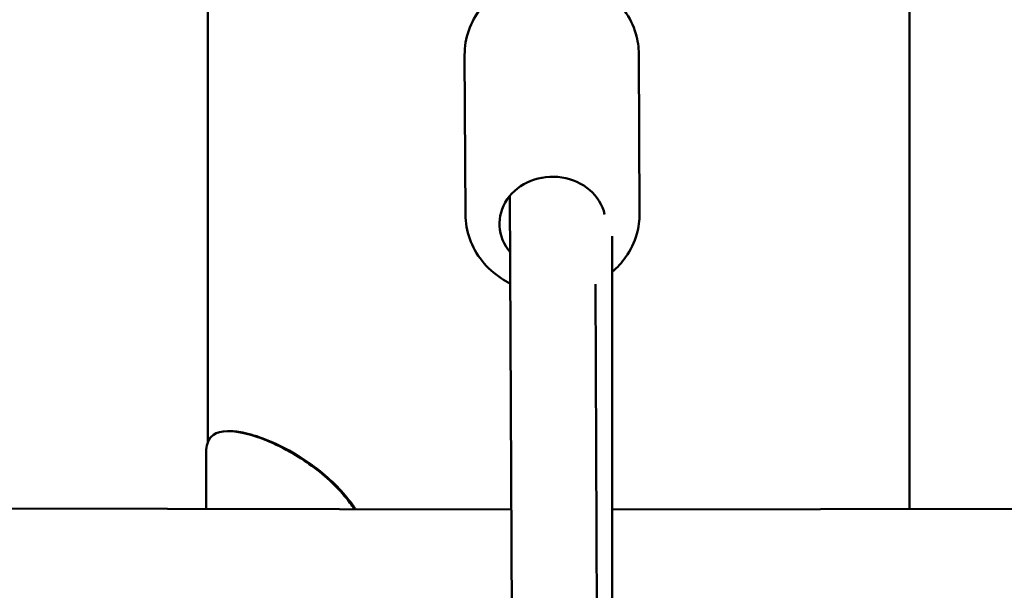
# Model space of a CAD drawing. Units: millimetres. Extents: x -7451 to 61801, y 0 to 59969.
# Drawn here: x 36711 to 36942, y 35737 to 35872 of the extents above; entities that cross this region are included whole.
import ezdxf

# ---------------------------------------------------------------- set-up
doc = ezdxf.new("R2010")
doc.units = ezdxf.units.MM
doc.layers.add('MD_Visible', color=7, linetype='Continuous', lineweight=50)
doc.styles.get("Standard").update_dxf_attribs({"font": 'arial.ttf'})
doc.dimstyles.new('asd', dxfattribs={"dimtxt": 300, "dimasz": 100, "dimexe": 1.25, "dimexo": 0.625, "dimgap": 80, "dimtad": 1, "dimdec": 0, "dimlfac": 0.1, "dimrnd": 5, "dimtxsty": 'Standard', "dimcen": 0, "dimadec": 0, "dimazin": 0, "dimtfac": 1, "dimtdec": 0, "dimtix": 1, "dimtmove": 2, "dimatfit": 3, "dimfxl": 1, "dimarcsym": 0})

# ---------------------------------------------------------------- blocks, each defined once
blk = doc.blocks.new('CustomObjectsInViewport4_0')
at = {"layer": 'MD_Visible', "extrusion": (0, 1, 0)}
for p, q in [((6539.6, 13916.14), (6539.6, 14240.07)), ((6704.7, 13900.35), (6704.7, 14240.07)), ((6600.03, 14007.21), (6600.21, 13969.68)), ((6641.03, 14007.41), (6641.21, 13969.88)), ((6611.54, 13796.5), (6610.69, 13974.06)), ((6631.54, 13796.6), (6630.79, 13953.29)), ((6544.36, 13918.65), (6544.74, 13918.65)), ((6539.2, 13900.35), (6539.2, 13913.65)), ((6259.03, 13900.76), (6611.04, 13900.25)), ((6634.77, 13900.25), (6983.15, 13900.76))]:
    blk.add_line(p, q, dxfattribs=at)
at = {"layer": 'MD_Visible', "extrusion": (1.22465e-16, -2.88889e-34, -1)}
blk.add_ellipse((6620.72, 13967.46), major_axis=(-12.5, -0.06), ratio=0.886175, start_param=5.639684, end_param=9.229993, dxfattribs=at)
at = {"layer": 'MD_Visible'}
for points, knots in [([(6600.03, 14007.21), (6600.02, 14009.17), (6600.35, 14011.12), (6601.64, 14014.84), (6602.61, 14016.61), (6605.1, 14019.8), (6606.64, 14021.22), (6610.13, 14023.58), (6612.11, 14024.5), (6616.29, 14025.75), (6618.5, 14026.06), (6622.93, 14026.03), (6625.15, 14025.68), (6629.36, 14024.35), (6631.35, 14023.37), (6634.86, 14020.88), (6636.4, 14019.37), (6638.84, 14016), (6639.75, 14014.15), (6640.78, 14010.64), (6641.02, 14009.03), (6641.03, 14007.41)], [4.739571, 4.739571, 4.739571, 4.739571, 5.041997, 5.041997, 5.348577, 5.348577, 5.664945, 5.664945, 5.991276, 5.991276, 6.32388, 6.32388, 6.658383, 6.658383, 6.990617, 6.990617, 7.316007, 7.316007, 7.630854, 7.630854, 7.881164, 7.881164, 7.881164, 7.881164]), ([(6600.21, 13969.68), (6600.22, 13967.73), (6600.57, 13965.78), (6601.89, 13962.07), (6602.88, 13960.31), (6605.4, 13957.14), (6606.95, 13955.73), (6609.36, 13954.14), (6610.06, 13953.74), (6610.79, 13953.37)], [1.543614, 1.543614, 1.543614, 1.543614, 1.84604, 1.84604, 2.152619, 2.152619, 2.468988, 2.468988, 2.592368, 2.592368, 2.592368, 2.592368]), ([(6634.77, 13956.15), (6635.95, 13957.17), (6637.02, 13958.33), (6639.1, 13961.27), (6640, 13963.13), (6641, 13966.64), (6641.22, 13968.26), (6641.21, 13969.88)], [3.8806317, 3.8806317, 3.8806317, 3.8806317, 4.1200494, 4.1200494, 4.4348964, 4.4348964, 4.6852065, 4.6852065, 4.6852065, 4.6852065]), ([(6634.77, 13964.58), (6634.77, 13962.67), (6634.77, 13960.73), (6634.77, 13940.45), (6634.77, 13920.49), (6634.77, 13881.91), (6634.77, 13864), (6634.77, 13828.88), (6634.77, 13811.68), (6634.77, 13794.59)], [9.014152, 9.014152, 9.014152, 9.014152, 10.008386, 10.008386, 19.362315, 19.362315, 26.646355, 26.646355, 33.374702, 33.374702, 33.374702, 33.374702]), ([(6574.11, 13900.3), (6573.76, 13900.82), (6573.4, 13901.33), (6571.89, 13903.33), (6570.66, 13904.71), (6566.45, 13908.89), (6563.09, 13911.37), (6557.5, 13914.64), (6555.4, 13915.66), (6551.34, 13917.32), (6549.41, 13917.91), (6544.18, 13919), (6541.69, 13918.71), (6539.54, 13916.49), (6539.21, 13915.24), (6539.21, 13913.65)], [-11.352588, -11.352588, -11.352588, -11.352588, -11.15496, -11.15496, -10.547367, -10.547367, -9.142258, -9.142258, -8.238772, -8.238772, -7.259058, -7.259058, -5.228609, -5.228609, -3.949126, -3.949126, -3.949126, -3.949126]), ([(6544.74, 13918.65), (6545.79, 13918.65), (6547, 13918.5), (6550.07, 13917.82), (6552, 13917.2), (6556.06, 13915.5), (6558.14, 13914.47), (6562.18, 13912.06), (6564.1, 13910.75), (6567.56, 13907.97), (6569.11, 13906.58), (6571.76, 13903.75), (6572.9, 13902.38), (6574.08, 13900.69), (6574.21, 13900.5), (6574.34, 13900.3)], [6.929331, 6.929331, 6.929331, 6.929331, 7.831934, 7.831934, 8.971245, 8.971245, 10.019156, 10.019156, 10.920246, 10.920246, 11.653509, 11.653509, 12.242559, 12.242559, 12.318128, 12.318128, 12.318128, 12.318128])]:
    blk.add_open_spline(points, degree=3, knots=knots, dxfattribs=at)
blk = doc.blocks.new('*D15')
at = {"color": 0, "lineweight": -2, "transparency": 16777216}
for p, q in [((30275.78, 35245.48), (30275.78, 41679.52)), ((30375.78, 41678.27), (43299.07, 41678.27)), ((43399.07, 35245.48), (43399.07, 41679.52))]:
    blk.add_line(p, q, dxfattribs=at)
at = {"color": 0, "transparency": 16777216}
for points in [[(30375.78, 41694.94), (30375.78, 41661.6), (30275.78, 41678.27)], [(43299.07, 41694.94), (43299.07, 41661.6), (43399.07, 41678.27)]]:
    blk.add_solid(points, dxfattribs=at)
at = {"layer": 'Defpoints', "color": 0, "transparency": 16777216}
for p in [(43399.07, 41678.27), (30275.78, 35244.86), (43399.07, 35244.86)]:
    blk.add_point(p, dxfattribs=at)
at = {"color": 0, "transparency": 16777216, "insert": (36837.43, 41911.54), "char_height": 300, "attachment_point": 5}
blk.add_mtext('1310', dxfattribs=at)
blk = doc.blocks.new('*D19')
at = {"color": 0, "lineweight": -2, "transparency": 16777216}
for p, q in [((36836.8, 41330.73), (29233.01, 41330.73)), ((29234.26, 35337.24), (29234.26, 41230.73)), ((30282.13, 35237.24), (29233.01, 35237.24))]:
    blk.add_line(p, q, dxfattribs=at)
at = {"color": 0, "transparency": 16777216}
for points in [[(29217.6, 41230.73), (29250.93, 41230.73), (29234.26, 41330.73)], [(29217.6, 35337.24), (29250.93, 35337.24), (29234.26, 35237.24)]]:
    blk.add_solid(points, dxfattribs=at)
at = {"layer": 'Defpoints', "color": 0, "transparency": 16777216}
for p in [(29234.26, 41330.73), (36837.43, 41330.73), (30282.76, 35237.24)]:
    blk.add_point(p, dxfattribs=at)
at = {"color": 0, "transparency": 16777216, "insert": (29001.09, 38283.98), "char_height": 300, "attachment_point": 5, "rotation": 90}
blk.add_mtext('610', dxfattribs=at)
blk = doc.blocks.new('*D33')
at = {"color": 0, "lineweight": -2, "transparency": 16777216}
for p, q in [((36838.05, 41330.73), (43972.85, 41330.73)), ((43971.6, 35637.24), (43971.6, 41230.73)), ((43399.73, 35537.24), (43972.85, 35537.24))]:
    blk.add_line(p, q, dxfattribs=at)
at = {"color": 0, "transparency": 16777216}
for points in [[(43954.93, 41230.73), (43988.27, 41230.73), (43971.6, 41330.73)], [(43954.93, 35637.24), (43988.27, 35637.24), (43971.6, 35537.24)]]:
    blk.add_solid(points, dxfattribs=at)
at = {"layer": 'Defpoints', "color": 0, "transparency": 16777216}
for p in [(36837.43, 41330.73), (43971.6, 41330.73), (43399.1, 35537.24)]:
    blk.add_point(p, dxfattribs=at)
at = {"color": 0, "transparency": 16777216, "insert": (43738.43, 38433.98), "char_height": 300, "attachment_point": 5, "rotation": 90}
blk.add_mtext('580', dxfattribs=at)

msp = doc.modelspace()

# ---------------------------------------------------------------- block references
at = {"layer": 'MD_Visible'}
msp.add_blockref('CustomObjectsInViewport4_0', (30215.27, 21856.19), dxfattribs=at)

# ---------------------------------------------------------------- dimensions: what is measured, and where the dimension line sits
dim = msp.add_linear_dim(base=(43399.07, 41678.27), p1=(30275.78, 35244.86), p2=(43399.07, 35244.86), dimstyle='asd')
dim.commit()
dim.dimension.update_dxf_attribs({"geometry": '*D15', "text_midpoint": (36837.43, 41911.54)})
for base, p1, picture, middle in [((29234.26, 41330.73), (30282.76, 35237.24), '*D19', (29001.09, 38283.98)), ((43971.6, 41330.73), (43399.1, 35537.24), '*D33', (43738.43, 38433.98))]:
    dim = msp.add_linear_dim(base=base, p1=p1, p2=(36837.43, 41330.73), angle=90, dimstyle='asd')
    dim.commit()
    dim.dimension.update_dxf_attribs({"geometry": picture, "text_midpoint": middle})

doc.saveas('drawing.dxf')
